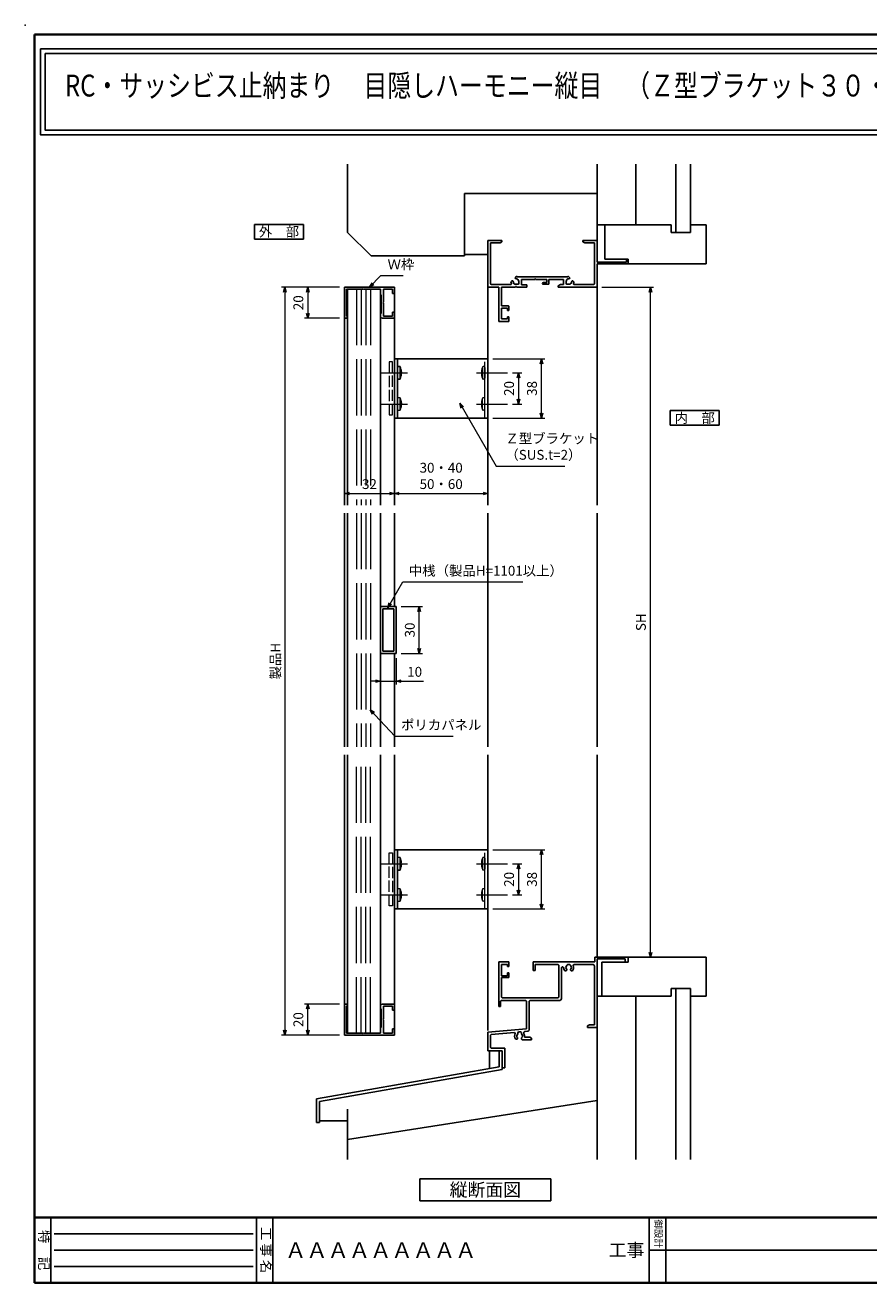
# Model space of a CAD drawing. Units: millimetres. Extents: x -19 to 1133, y 49 to 867.
# Drawn here: x -19 to 522, y 60 to 867 of the extents above; entities that cross this region are included whole.
import ezdxf
from ezdxf.enums import TextEntityAlignment as Align

# ---------------------------------------------------------------- set-up
doc = ezdxf.new("R2010")
doc.units = ezdxf.units.MM
doc.header["$LTSCALE"] = 3
doc.linetypes.add('ACAD_ISO02W100', pattern=[15, 12, -3])
doc.linetypes.add('ACAD_ISO04W100', pattern=[30, 24, -3, 0, -3])
doc.layers.get('0').update_dxf_attribs({"lineweight": 25})
doc.layers.get('Defpoints').update_dxf_attribs({"color": 151, "lineweight": 25})
for name, color, linetype, lineweight in [('0000寸法', 255, 'Continuous', 20), ('002', 6, 'Continuous', 35), ('003', 2, 'Continuous', 25), ('006', 4, 'ACAD_ISO04W100', 20), ('007', 4, 'ACAD_ISO02W100', 20)]:
    doc.layers.add(name, color=color, linetype=linetype, lineweight=lineweight)
doc.layers.add('0000躯体', color=253, linetype='Continuous')
doc.styles.add('AT_VECTOR', font='romans.shx', dxfattribs={"bigfont": 'extfont.shx'})
doc.styles.add('DIM', font='romans.shx', dxfattribs={"width": 0.75, "bigfont": 'extfont.shx'})
doc.styles.add('ｺﾞｼｯｸ（横）', font='txt')
doc.styles.add('ｺﾞｼｯｸ（縦）', font='txt')
doc.dimstyles.new('DIM', dxfattribs={"dimtxt": 3, "dimasz": 1.5, "dimexe": 1, "dimexo": 1.5, "dimgap": 1, "dimtad": 1, "dimdsep": 46, "dimtxsty": 'DIM', "dimblk": 'OPEN30', "dimcen": 0, "dimclrd": 4, "dimclre": 4, "dimclrt": 7, "dimadec": 0, "dimazin": 0, "dimtfac": 1, "dimtmove": 0, "dimatfit": 3, "dimldrblk": 'OPEN30', "dimfxl": 0, "dimlwd": 20, "dimlwe": 20, "dimarcsym": 0})

# ---------------------------------------------------------------- blocks, each defined once
blk = doc.blocks.new('_Open30')
at = {"color": 0, "linetype": 'ByBlock', "lineweight": -2}
for p, q in [((-1, 0.27), (0, 0)), ((0, 0), (-1, -0.27)), ((0, 0), (-1, 0))]:
    blk.add_line(p, q, dxfattribs=at)
blk = doc.blocks.new('*D2')
at = {"layer": '0000寸法', "color": 4, "lineweight": 20, "ltscale": 0.5}
for p, q in [((350.82, 698.9), (384.02, 698.9)), ((381.92, 272.05), (381.92, 695.75)), ((370.82, 268.9), (384.02, 268.9))]:
    blk.add_line(p, q, dxfattribs=at)
at = {"layer": 'Defpoints', "color": 0, "ltscale": 0.5}
for p in [(347.67, 698.9), (381.92, 698.9), (367.67, 268.9)]:
    blk.add_point(p, dxfattribs=at)
at = {"layer": '0000寸法', "color": 4, "lineweight": 20, "ltscale": 0.5, "xscale": 3.15, "yscale": 3.15, "zscale": 3.15}
for p, rotation in [((381.92, 698.9), 90), ((381.92, 268.9), 270)]:
    blk.add_blockref('_Open30', p, dxfattribs=dict(at, rotation=rotation))
at = {"layer": '0000寸法', "color": 7, "ltscale": 0.5, "insert": (376.67, 483.9), "char_height": 6.3, "attachment_point": 5, "rotation": 90, "style": 'DIM'}
blk.add_mtext('SH', dxfattribs=at)
blk = doc.blocks.new('UK860')
at = {"layer": '003'}
for p, q in [((103.95, 509.64), (103.95, 529.64)), ((103.95, 529.64), (135.95, 529.64)), ((105.25, 519.94), (105.25, 528.34)), ((105.25, 528.34), (115.53, 528.34)), ((115.83, 528.64), (115.53, 528.34)), ((115.83, 528.64), (116.13, 528.34)), ((116.13, 528.34), (127.05, 528.34)), ((127.05, 524.64), (127.05, 528.34)), ((127.05, 524.64), (127.55, 524.64)), ((127.55, 524.64), (127.55, 512.64)), ((128.85, 528.34), (134.65, 528.34)), ((128.85, 528.34), (128.85, 519.94)), ((134.65, 528.34), (134.65, 525.64)), ((134.65, 525.64), (135.95, 525.64)), ((135.95, 529.64), (135.95, 525.64)), ((104.95, 519.64), (105.25, 519.94)), ((104.95, 519.64), (105.25, 519.34)), ((105.25, 510.94), (105.25, 519.34)), ((128.55, 519.64), (128.85, 519.94)), ((128.55, 519.64), (128.85, 519.34)), ((128.85, 519.34), (128.85, 510.94)), ((104.9, 509.64), (103.95, 509.64)), ((105.9, 510.94), (105.25, 510.94)), ((105.9, 510.64), (105.9, 510.94)), ((127.55, 512.64), (127.05, 512.64)), ((127.05, 512.64), (127.05, 510.64)), ((135.95, 509.64), (128.05, 509.64)), ((134.65, 510.94), (128.85, 510.94)), ((135.95, 513.64), (134.65, 513.64)), ((134.65, 513.64), (134.65, 510.94)), ((135.95, 513.64), (135.95, 509.64))]:
    blk.add_line(p, q, dxfattribs=at)
for centre, start, end in [((104.9, 510.64), 270, 0), ((128.05, 510.64), 180, 270)]:
    blk.add_arc(centre, 1, start, end, dxfattribs=at)
blk = doc.blocks.new('*D6')
at = {"layer": '0000寸法', "color": 4, "lineweight": 20, "ltscale": 0.5}
for p, q in [((182.52, 698.9), (160, 698.9)), ((162.1, 695.75), (162.1, 682.05)), ((182.52, 678.9), (160, 678.9))]:
    blk.add_line(p, q, dxfattribs=at)
at = {"layer": 'Defpoints', "color": 0, "ltscale": 0.5}
for p in [(185.67, 698.9), (162.1, 678.9), (185.67, 678.9)]:
    blk.add_point(p, dxfattribs=at)
at = {"layer": '0000寸法', "color": 4, "lineweight": 20, "ltscale": 0.5, "xscale": 3.15, "yscale": 3.15, "zscale": 3.15}
for p, rotation in [((162.1, 698.9), 90), ((162.1, 678.9), 270)]:
    blk.add_blockref('_Open30', p, dxfattribs=dict(at, rotation=rotation))
at = {"layer": '0000寸法', "color": 7, "ltscale": 0.5, "insert": (156.85, 688.9), "char_height": 6.3, "attachment_point": 5, "rotation": 90, "style": 'DIM'}
blk.add_mtext('20', dxfattribs=at)
blk = doc.blocks.new('*D7')
at = {"layer": '0000寸法', "color": 4, "lineweight": 20, "ltscale": 0.5}
for p, q in [((182.52, 698.9), (145.3, 698.9)), ((147.4, 695.75), (147.4, 222.05)), ((182.52, 218.9), (145.3, 218.9))]:
    blk.add_line(p, q, dxfattribs=at)
at = {"layer": 'Defpoints', "color": 0, "ltscale": 0.5}
for p in [(185.67, 698.9), (147.4, 218.9), (185.67, 218.9)]:
    blk.add_point(p, dxfattribs=at)
at = {"layer": '0000寸法', "color": 4, "lineweight": 20, "ltscale": 0.5, "xscale": 3.15, "yscale": 3.15, "zscale": 3.15}
for p, rotation in [((147.4, 698.9), 90), ((147.4, 218.9), 270)]:
    blk.add_blockref('_Open30', p, dxfattribs=dict(at, rotation=rotation))
at = {"layer": '0000寸法', "color": 7, "ltscale": 0.5, "insert": (142.15, 458.9), "char_height": 6.3, "attachment_point": 5, "rotation": 90, "style": 'DIM'}
blk.add_mtext('製品H', dxfattribs=at)
blk = doc.blocks.new('*D8')
at = {"layer": '0000寸法', "color": 4, "lineweight": 20, "ltscale": 0.5}
for p, q in [((182.52, 238.9), (160, 238.9)), ((162.1, 222.05), (162.1, 235.75)), ((182.52, 218.9), (160, 218.9))]:
    blk.add_line(p, q, dxfattribs=at)
at = {"layer": 'Defpoints', "color": 0, "ltscale": 0.5}
for p in [(162.1, 238.9), (185.67, 238.9), (185.67, 218.9)]:
    blk.add_point(p, dxfattribs=at)
at = {"layer": '0000寸法', "color": 4, "lineweight": 20, "ltscale": 0.5, "xscale": 3.15, "yscale": 3.15, "zscale": 3.15}
for p, rotation in [((162.1, 238.9), 90), ((162.1, 218.9), 270)]:
    blk.add_blockref('_Open30', p, dxfattribs=dict(at, rotation=rotation))
at = {"layer": '0000寸法', "color": 7, "ltscale": 0.5, "insert": (156.85, 228.9), "char_height": 6.3, "attachment_point": 5, "rotation": 90, "style": 'DIM'}
blk.add_mtext('20', dxfattribs=at)
blk = doc.blocks.new('*D9')
at = {"layer": '0000寸法', "color": 4, "lineweight": 20, "ltscale": 0.5}
for p, q in [((208.77, 460.75), (208.77, 443.91)), ((218.77, 460.75), (218.77, 443.91)), ((205.62, 446.01), (202.47, 446.01)), ((208.77, 446.01), (218.77, 446.01)), ((221.92, 446.01), (236.25, 446.01))]:
    blk.add_line(p, q, dxfattribs=at)
at = {"layer": 'Defpoints', "color": 0, "ltscale": 0.5}
for p in [(208.77, 463.9), (218.77, 463.9), (218.77, 446.01)]:
    blk.add_point(p, dxfattribs=at)
at = {"layer": '0000寸法', "color": 4, "lineweight": 20, "ltscale": 0.5, "xscale": 3.15, "yscale": 3.15, "zscale": 3.15}
blk.add_blockref('_Open30', (208.77, 446.01), dxfattribs=at)
at = {"layer": '0000寸法', "color": 4, "lineweight": 20, "ltscale": 0.5, "xscale": 3.15, "yscale": 3.15, "zscale": 3.15, "rotation": 180}
blk.add_blockref('_Open30', (218.77, 446.01), dxfattribs=at)
at = {"layer": '0000寸法', "color": 7, "ltscale": 0.5, "insert": (230.66, 451.26), "char_height": 6.3, "attachment_point": 5, "style": 'DIM'}
blk.add_mtext('10', dxfattribs=at)
blk = doc.blocks.new('*D10')
at = {"layer": '0000寸法', "color": 4, "lineweight": 20, "ltscale": 0.5}
for p, q in [((221.92, 493.9), (235.72, 493.9)), ((233.62, 467.05), (233.62, 490.75)), ((221.92, 463.9), (235.72, 463.9))]:
    blk.add_line(p, q, dxfattribs=at)
at = {"layer": 'Defpoints', "color": 0, "ltscale": 0.5}
for p in [(218.77, 493.9), (233.62, 493.9), (218.77, 463.9)]:
    blk.add_point(p, dxfattribs=at)
at = {"layer": '0000寸法', "color": 4, "lineweight": 20, "ltscale": 0.5, "xscale": 3.15, "yscale": 3.15, "zscale": 3.15}
for p, rotation in [((233.62, 493.9), 90), ((233.62, 463.9), 270)]:
    blk.add_blockref('_Open30', p, dxfattribs=dict(at, rotation=rotation))
at = {"layer": '0000寸法', "color": 7, "ltscale": 0.5, "insert": (228.37, 478.9), "char_height": 6.3, "attachment_point": 5, "rotation": 90, "style": 'DIM'}
blk.add_mtext('30', dxfattribs=at)
blk = doc.blocks.new('*D11')
at = {"layer": '0000寸法', "color": 4, "lineweight": 20, "ltscale": 0.5}
for p, q in [((185.67, 562.05), (185.67, 568.55)), ((188.82, 566.45), (214.52, 566.45)), ((217.67, 562.05), (217.67, 568.55))]:
    blk.add_line(p, q, dxfattribs=at)
at = {"layer": 'Defpoints', "color": 0, "ltscale": 0.5}
for p in [(217.67, 566.45), (185.67, 558.9), (217.67, 558.9)]:
    blk.add_point(p, dxfattribs=at)
at = {"layer": '0000寸法', "color": 4, "lineweight": 20, "ltscale": 0.5, "xscale": 3.15, "yscale": 3.15, "zscale": 3.15, "rotation": 180}
blk.add_blockref('_Open30', (185.67, 566.45), dxfattribs=at)
at = {"layer": '0000寸法', "color": 4, "lineweight": 20, "ltscale": 0.5, "xscale": 3.15, "yscale": 3.15, "zscale": 3.15}
blk.add_blockref('_Open30', (217.67, 566.45), dxfattribs=at)
at = {"layer": '0000寸法', "color": 7, "ltscale": 0.5, "insert": (201.67, 571.7), "char_height": 6.3, "attachment_point": 5, "style": 'DIM'}
blk.add_mtext('32', dxfattribs=at)
blk = doc.blocks.new('*D14')
at = {"layer": '0000寸法', "color": 4, "lineweight": 20, "ltscale": 0.5}
for p, q in [((217.67, 576.75), (217.67, 564.35)), ((277.67, 576.75), (277.67, 564.35)), ((220.82, 566.45), (274.52, 566.45))]:
    blk.add_line(p, q, dxfattribs=at)
at = {"layer": 'Defpoints', "color": 0, "ltscale": 0.5}
for p in [(217.67, 579.9), (277.67, 579.9), (277.67, 566.45)]:
    blk.add_point(p, dxfattribs=at)
at = {"layer": '0000寸法', "color": 4, "lineweight": 20, "ltscale": 0.5, "xscale": 3.15, "yscale": 3.15, "zscale": 3.15, "rotation": 180}
blk.add_blockref('_Open30', (217.67, 566.45), dxfattribs=at)
at = {"layer": '0000寸法', "color": 4, "lineweight": 20, "ltscale": 0.5, "xscale": 3.15, "yscale": 3.15, "zscale": 3.15}
blk.add_blockref('_Open30', (277.67, 566.45), dxfattribs=at)
at = {"layer": '0000寸法', "color": 7, "ltscale": 0.5, "insert": (247.67, 576.95), "char_height": 6.3, "attachment_point": 5, "style": 'DIM'}
blk.add_mtext('30・40\\P50・60', dxfattribs=at)
blk = doc.blocks.new('*D15')
at = {"layer": '0000寸法', "color": 4, "lineweight": 20, "ltscale": 0.5}
for p, q in [((293.45, 643.9), (299.41, 643.9)), ((297.31, 640.75), (297.31, 627.05)), ((293.45, 623.9), (299.41, 623.9))]:
    blk.add_line(p, q, dxfattribs=at)
at = {"layer": 'Defpoints', "color": 0, "ltscale": 0.5}
for p in [(290.3, 643.9), (290.3, 623.9), (297.31, 623.9)]:
    blk.add_point(p, dxfattribs=at)
at = {"layer": '0000寸法', "color": 4, "lineweight": 20, "ltscale": 0.5, "xscale": 3.15, "yscale": 3.15, "zscale": 3.15}
for p, rotation in [((297.31, 643.9), 90), ((297.31, 623.9), 270)]:
    blk.add_blockref('_Open30', p, dxfattribs=dict(at, rotation=rotation))
at = {"layer": '0000寸法', "color": 7, "ltscale": 0.5, "insert": (292.06, 633.9), "char_height": 6.3, "attachment_point": 5, "rotation": 90, "style": 'DIM'}
blk.add_mtext('20', dxfattribs=at)
blk = doc.blocks.new('*D16')
at = {"layer": '0000寸法', "color": 4, "lineweight": 20, "ltscale": 0.5}
for p, q in [((280.82, 652.9), (314.11, 652.9)), ((312.01, 618.05), (312.01, 649.75)), ((280.82, 614.9), (314.11, 614.9))]:
    blk.add_line(p, q, dxfattribs=at)
at = {"layer": 'Defpoints', "color": 0, "ltscale": 0.5}
for p in [(277.67, 652.9), (312.01, 652.9), (277.67, 614.9)]:
    blk.add_point(p, dxfattribs=at)
at = {"layer": '0000寸法', "color": 4, "lineweight": 20, "ltscale": 0.5, "xscale": 3.15, "yscale": 3.15, "zscale": 3.15}
for p, rotation in [((312.01, 652.9), 90), ((312.01, 614.9), 270)]:
    blk.add_blockref('_Open30', p, dxfattribs=dict(at, rotation=rotation))
at = {"layer": '0000寸法', "color": 7, "ltscale": 0.5, "insert": (306.76, 633.9), "char_height": 6.3, "attachment_point": 5, "rotation": 90, "style": 'DIM'}
blk.add_mtext('38', dxfattribs=at)
blk = doc.blocks.new('*D17')
at = {"layer": '0000寸法', "color": 4, "lineweight": 20, "ltscale": 0.5}
for p, q in [((293.45, 328.9), (299.41, 328.9)), ((297.31, 325.75), (297.31, 312.05)), ((293.45, 308.9), (299.41, 308.9))]:
    blk.add_line(p, q, dxfattribs=at)
at = {"layer": 'Defpoints', "color": 0, "ltscale": 0.5}
for p in [(290.3, 328.9), (290.3, 308.9), (297.31, 308.9)]:
    blk.add_point(p, dxfattribs=at)
at = {"layer": '0000寸法', "color": 4, "lineweight": 20, "ltscale": 0.5, "xscale": 3.15, "yscale": 3.15, "zscale": 3.15}
for p, rotation in [((297.31, 328.9), 90), ((297.31, 308.9), 270)]:
    blk.add_blockref('_Open30', p, dxfattribs=dict(at, rotation=rotation))
at = {"layer": '0000寸法', "color": 7, "ltscale": 0.5, "insert": (292.06, 318.9), "char_height": 6.3, "attachment_point": 5, "rotation": 90, "style": 'DIM'}
blk.add_mtext('20', dxfattribs=at)
blk = doc.blocks.new('*D18')
at = {"layer": '0000寸法', "color": 4, "lineweight": 20, "ltscale": 0.5}
for p, q in [((280.82, 337.9), (314.11, 337.9)), ((312.01, 303.05), (312.01, 334.75)), ((280.82, 299.9), (314.11, 299.9))]:
    blk.add_line(p, q, dxfattribs=at)
at = {"layer": 'Defpoints', "color": 0, "ltscale": 0.5}
for p in [(277.67, 337.9), (312.01, 337.9), (277.67, 299.9)]:
    blk.add_point(p, dxfattribs=at)
at = {"layer": '0000寸法', "color": 4, "lineweight": 20, "ltscale": 0.5, "xscale": 3.15, "yscale": 3.15, "zscale": 3.15}
for p, rotation in [((312.01, 337.9), 90), ((312.01, 299.9), 270)]:
    blk.add_blockref('_Open30', p, dxfattribs=dict(at, rotation=rotation))
at = {"layer": '0000寸法', "color": 7, "ltscale": 0.5, "insert": (306.76, 318.9), "char_height": 6.3, "attachment_point": 5, "rotation": 90, "style": 'DIM'}
blk.add_mtext('38', dxfattribs=at)

msp = doc.modelspace()

# ---------------------------------------------------------------- linework, layer by layer
at = {"color": 7}
for p, q in [((277.673, 728.902), (277.673, 698.902)), ((286.673, 728.902), (277.673, 728.902)), ((279.323, 727.252), (285.548, 727.252)), ((279.323, 701.052), (279.323, 727.252)), ((285.548, 727.252), (286.673, 727.902)), ((286.673, 727.902), (286.673, 728.902)), ((338.673, 728.902), (338.673, 727.902)), ((347.673, 728.902), (338.673, 728.902)), ((338.673, 727.902), (339.799, 727.252)), ((339.799, 727.252), (346.023, 727.252)), ((346.023, 727.252), (346.023, 701.052)), ((347.673, 714.902), (347.673, 728.902)), ((347.673, 698.902), (347.673, 713.902)), ((293.092, 702.891), (292.481, 702.279)), ((293.756, 702.793), (293.658, 702.891)), ((295.896, 705.694), (295.284, 705.083)), ((295.284, 704.517), (295.382, 704.419)), ((328.705, 705.552), (296.641, 705.552)), ((297.473, 702.502), (297.473, 701.202)), ((299.173, 703.902), (307.673, 703.902)), ((299.173, 700.402), (299.173, 703.902)), ((307.673, 704.202), (308.273, 704.202)), ((307.673, 703.902), (307.673, 704.202)), ((308.273, 704.202), (308.273, 703.902)), ((308.273, 703.902), (315.473, 703.902)), ((315.473, 703.902), (315.473, 701.902)), ((316.673, 703.902), (326.173, 703.902)), ((316.673, 700.702), (316.673, 703.902)), ((326.173, 703.902), (326.173, 700.552)), ((327.873, 701.202), (327.873, 702.502)), ((330.062, 705.083), (329.451, 705.694)), ((329.964, 704.419), (330.062, 704.517)), ((331.688, 702.891), (331.59, 702.793)), ((332.865, 702.279), (332.254, 702.891)), ((277.673, 698.902), (284.673, 698.902)), ((292.269, 700.552), (279.823, 700.552)), ((284.673, 698.902), (284.673, 676.902)), ((286.323, 698.902), (295.373, 698.902)), ((286.323, 686.902), (286.323, 698.902)), ((295.373, 699.202), (295.973, 699.202)), ((295.373, 698.902), (295.373, 699.202)), ((296.973, 700.702), (295.673, 700.702)), ((295.973, 699.202), (295.973, 698.902)), ((295.973, 698.902), (302.673, 698.902)), ((302.673, 700.402), (299.173, 700.402)), ((302.673, 698.902), (302.673, 700.402)), ((315.473, 701.902), (313.273, 701.902)), ((313.273, 700.702), (316.673, 700.702)), ((324.145, 700.552), (322.673, 699.702)), ((322.673, 699.702), (322.673, 698.902)), ((322.673, 698.902), (347.673, 698.902)), ((326.173, 700.552), (324.145, 700.552)), ((329.673, 700.702), (328.373, 700.702)), ((345.523, 700.552), (333.077, 700.552)), ((290.673, 686.902), (286.323, 686.902)), ((291.173, 683.902), (291.173, 686.402)), ((286.323, 685.402), (290.173, 685.402)), ((286.323, 678.552), (286.323, 685.402)), ((290.173, 678.552), (286.323, 678.552)), ((290.173, 685.402), (290.173, 683.902)), ((290.173, 683.902), (291.173, 683.902)), ((290.173, 679.902), (290.173, 678.552)), ((291.173, 679.902), (290.173, 679.902)), ((291.173, 676.902), (291.173, 679.902)), ((284.673, 676.902), (291.173, 676.902)), ((346.373, 268.902), (346.373, 265.902)), ((347.673, 223.902), (347.673, 267.902)), ((284.673, 265.902), (284.673, 237.402)), ((291.173, 265.902), (284.673, 265.902)), ((286.323, 264.252), (290.173, 264.252)), ((286.323, 257.102), (286.323, 264.252)), ((290.173, 264.252), (290.173, 262.902)), ((290.173, 262.902), (291.173, 262.902)), ((290.173, 258.902), (290.173, 257.102)), ((291.173, 258.902), (290.173, 258.902)), ((291.173, 262.902), (291.173, 265.902)), ((291.173, 255.902), (291.173, 258.902)), ((346.373, 265.902), (306.673, 265.902)), ((306.673, 265.902), (306.673, 260.402)), ((306.673, 260.402), (307.973, 260.402)), ((307.973, 264.252), (322.673, 264.252)), ((307.973, 260.402), (307.973, 264.252)), ((322.673, 264.252), (323.173, 263.752)), ((323.173, 263.752), (323.173, 243.402)), ((324.823, 262.302), (325.323, 262.802)), ((324.823, 242.252), (324.823, 262.302)), ((325.323, 262.802), (325.773, 262.802)), ((325.773, 262.802), (326.273, 262.302)), ((327.059, 260.202), (327.923, 260.202)), ((327.923, 260.202), (328.323, 260.602)), ((328.323, 260.741), (328.205, 261.024)), ((328.233, 263.607), (328.325, 263.797)), ((328.323, 260.602), (328.323, 260.741)), ((328.325, 263.797), (328.823, 264.252)), ((328.823, 264.252), (330.123, 264.252)), ((330.123, 264.252), (330.621, 263.797)), ((330.621, 263.797), (330.713, 263.607)), ((330.741, 261.024), (330.623, 260.741)), ((330.623, 260.741), (330.623, 260.602)), ((330.623, 260.602), (331.023, 260.202)), ((331.023, 260.202), (331.888, 260.202)), ((332.417, 263.556), (332.877, 264.252)), ((332.877, 264.252), (345.023, 264.252)), ((346.023, 263.252), (346.023, 225.552)), ((290.173, 257.102), (286.323, 257.102)), ((286.323, 255.902), (291.173, 255.902)), ((286.323, 243.402), (286.323, 255.902)), ((286.823, 242.902), (286.323, 243.402)), ((322.673, 242.902), (286.823, 242.902)), ((323.173, 243.402), (322.673, 242.902)), ((284.673, 237.402), (285.673, 237.402)), ((285.673, 240.752), (286.173, 241.252)), ((285.673, 237.402), (285.673, 240.752)), ((286.173, 241.252), (301.949, 241.252)), ((301.949, 241.252), (302.449, 240.752)), ((302.449, 240.752), (302.449, 223.069)), ((304.099, 240.752), (304.599, 241.252)), ((304.099, 222.474), (304.099, 240.752)), ((304.599, 241.252), (323.823, 241.252)), ((302.449, 223.069), (277.673, 220.902)), ((277.673, 220.902), (277.673, 208.902)), ((279.323, 218.932), (279.78, 219.43)), ((279.323, 211.052), (279.323, 218.932)), ((279.78, 219.43), (294.718, 220.737)), ((294.718, 220.737), (295.195, 219.99)), ((296.823, 220.463), (297.28, 220.961)), ((296.823, 219.787), (296.823, 220.463)), ((297.28, 220.961), (298.58, 221.075)), ((298.58, 221.075), (299.123, 220.576)), ((299.123, 220.576), (299.123, 219.787)), ((301.61, 221.34), (303.186, 221.478)), ((342.799, 225.552), (341.673, 224.902)), ((341.673, 224.902), (341.673, 223.902)), ((341.673, 223.902), (347.673, 223.902)), ((346.023, 225.552), (342.799, 225.552)), ((279.823, 210.552), (279.323, 211.052)), ((288.463, 210.552), (279.823, 210.552)), ((288.463, 197.928), (288.463, 210.552)), ((295.559, 216.302), (296.423, 216.302)), ((296.423, 216.302), (296.823, 216.702)), ((296.823, 216.841), (296.705, 217.124)), ((296.823, 216.702), (296.823, 216.841)), ((299.241, 217.124), (299.123, 216.841)), ((299.123, 216.841), (299.123, 216.402)), ((299.123, 216.402), (299.623, 215.902)), ((299.623, 215.902), (305.673, 215.902)), ((304.547, 217.552), (301.058, 217.552)), ((305.673, 216.902), (304.547, 217.552)), ((305.673, 215.902), (305.673, 216.902)), ((277.673, 208.902), (286.813, 208.902)), ((286.813, 208.902), (286.813, 197.928))]:
    msp.add_line(p, q, dxfattribs=at)
for p, q in [((347.673, 714.902), (366.613, 714.902)), ((347.673, 713.902), (367.673, 713.902)), ((366.613, 716.902), (367.673, 716.902)), ((366.613, 714.902), (366.613, 716.902)), ((367.673, 713.902), (367.673, 716.902)), ((277.673, 558.902), (277.673, 698.902)), ((347.673, 558.902), (347.673, 698.902)), ((277.673, 403.902), (277.673, 553.902)), ((347.673, 403.902), (347.673, 553.902)), ((277.673, 221.822), (277.673, 398.902)), ((347.673, 268.902), (347.673, 398.902)), ((346.373, 268.902), (367.673, 268.902)), ((347.673, 267.902), (364.713, 267.902)), ((364.713, 267.902), (365.773, 267.902)), ((365.773, 265.672), (365.773, 267.902)), ((367.673, 265.672), (367.673, 268.902)), ((365.773, 265.672), (367.673, 265.672)), ((-2.763, 102), (-2.763, 60)), ((129.237, 102), (129.237, 60)), ((139.737, 102), (139.737, 60)), ((381.237, 102), (381.237, 60)), ((391.737, 102), (391.737, 60)), ((127.137, 91.5), (-0.663, 91.5)), ((127.137, 81), (-0.663, 81)), ((381.237, 81), (580.737, 81)), ((127.137, 70.5), (-0.663, 70.5))]:
    msp.add_line(p, q)
at = {"ltscale": 0.5}
for p, q in [((284.813, 208.902), (284.813, 198.642)), ((284.813, 208.902), (286.813, 208.902)), ((286.813, 208.902), (286.813, 196.964)), ((284.813, 198.642), (167.673, 177.987)), ((286.813, 196.964), (169.673, 176.309)), ((286.813, 197.928), (288.463, 197.928)), ((167.673, 162.987), (167.673, 177.987)), ((169.673, 162.987), (169.673, 176.309)), ((167.673, 162.987), (169.673, 162.987))]:
    msp.add_line(p, q, dxfattribs=at)
for points in [[(-9.367, 851.903), (620.367, 851.903), (620.367, 796.557), (-9.367, 796.557)], [(-6.367, 848.903), (617.367, 848.903), (617.367, 799.557), (-6.367, 799.557)]]:
    msp.add_lwpolyline(points, close=True)
at = {"color": 7}
for centre, radius, start, end in [((295.673, 702.502), 3.2, 183.985992, 203.072279), ((293.375, 702.608), 0.4, 45, 135), ((293.473, 702.51), 0.4, 359.79236, 45), ((295.673, 702.502), 1.8, 179.794549, 270), ((295.567, 704.8), 0.4, 135, 225), ((295.665, 704.702), 0.4, 225, 270.209826), ((295.673, 702.502), 1.8, 359.999514, 90.207883), ((295.673, 702.502), 3.2, 72.390125, 86.014905), ((329.673, 702.502), 1.8, 89.794547, 180), ((329.673, 702.502), 3.2, 93.98554, 107.609652), ((329.673, 702.502), 1.8, 270, 0.207397), ((329.681, 704.702), 0.4, 269.79236, 315), ((329.779, 704.8), 0.4, 315, 45), ((331.873, 702.51), 0.4, 135, 180.209826), ((331.971, 702.608), 0.4, 45, 135), ((329.673, 702.502), 3.2, 336.927758, 356.014349), ((279.823, 701.052), 0.5, 180, 270), ((292.269, 701.052), 0.5, 270, 23.071395), ((296.973, 701.202), 0.5, 270, 0), ((313.273, 701.302), 0.6, 90, 270), ((328.373, 701.202), 0.5, 180, 270), ((333.077, 701.052), 0.5, 156.92929, 270), ((345.523, 701.052), 0.5, 270, 0), ((290.673, 686.402), 0.5, 359.998251, 90), ((329.473, 262.302), 3.2, 180, 221.014499), ((329.473, 262.302), 1.8, 133.54497, 225.207166), ((329.473, 262.302), 1.8, 314.792834, 46.45503), ((329.473, 262.302), 3.2, 318.985501, 23.072218), ((345.023, 263.252), 1, 359.999919, 90), ((323.823, 242.252), 1, 270, 0), ((297.973, 218.402), 3.2, 150.236515, 221.01428), ((297.973, 218.402), 1.8, 129.70851, 225.207785), ((297.973, 218.402), 1.8, 314.793588, 50.289937), ((301.697, 220.344), 1, 95.000111, 207.536298), ((297.973, 218.402), 3.2, 344.595072, 27.535235), ((303.099, 222.474), 1, 274.999195, 0)]:
    msp.add_arc(centre, radius, start, end, dxfattribs=at)
at = {"layer": '0000寸法', "ltscale": 0.5}
msp.add_point((-19.263, 867), dxfattribs=at)
at = {"layer": '0000躯体', "ltscale": 0.5}
for p, q in [((187.673, 733.902), (187.673, 777.768)), ((347.673, 777.768), (347.673, 758.902)), ((372.673, 738.902), (372.673, 777.768)), ((398.173, 777.768), (398.173, 733.902)), ((407.673, 733.902), (407.673, 777.768)), ((347.673, 758.902), (262.673, 758.902)), ((262.673, 758.902), (262.673, 718.902)), ((347.673, 728.902), (347.673, 758.902)), ((407.673, 748.402), (407.673, 738.902)), ((347.673, 738.902), (352.673, 738.902)), ((395.173, 738.902), (352.673, 738.902)), ((352.673, 738.902), (352.673, 716.902)), ((395.173, 733.902), (395.173, 738.902)), ((407.673, 738.902), (407.673, 733.902)), ((417.673, 738.902), (407.673, 738.902)), ((417.673, 713.902), (417.673, 738.902)), ((202.673, 718.902), (187.673, 733.902)), ((407.673, 733.902), (395.173, 733.902)), ((398.173, 733.902), (407.673, 733.902)), ((262.673, 718.902), (202.673, 718.902)), ((262.673, 719.902), (277.673, 719.902)), ((352.673, 716.902), (367.673, 716.902)), ((367.673, 716.902), (367.673, 713.902)), ((367.673, 713.902), (417.673, 713.902)), ((367.673, 265.672), (367.673, 268.902)), ((367.673, 268.902), (417.673, 268.902)), ((367.673, 265.672), (367.673, 268.902)), ((417.673, 268.902), (417.673, 243.902)), ((350.673, 243.902), (350.673, 265.672)), ((350.673, 265.672), (367.673, 265.672)), ((350.673, 243.902), (347.673, 243.902)), ((395.173, 243.902), (350.673, 243.902)), ((372.673, 243.902), (372.673, 139.186)), ((407.673, 248.902), (395.173, 248.902)), ((395.173, 248.902), (395.173, 243.902)), ((398.173, 139.186), (398.173, 248.902)), ((398.173, 248.902), (407.673, 248.902)), ((407.673, 243.902), (407.673, 248.902)), ((407.673, 248.902), (407.673, 139.186)), ((417.673, 243.902), (407.673, 243.902)), ((347.673, 223.902), (347.673, 176.967)), ((278.673, 208.902), (278.673, 197.559)), ((347.673, 176.967), (187.673, 151.967)), ((187.673, 171.36), (187.673, 139.186)), ((347.673, 139.186), (347.673, 176.967)), ((169.673, 163.987), (187.673, 163.987))]:
    msp.add_line(p, q, dxfattribs=at)
at = {"layer": '002'}
for p, q in [((-13.263, 861), (1126.737, 861)), ((-13.263, 861), (-13.263, 60)), ((-13.263, 102), (1126.737, 102)), ((-13.263, 60), (1126.737, 60))]:
    msp.add_line(p, q, dxfattribs=at)
at = {"layer": '003'}
for p, q in [((127.893, 739.186), (159.393, 739.186)), ((127.893, 739.186), (127.893, 729.736)), ((159.393, 739.186), (159.393, 729.736)), ((127.893, 729.736), (159.393, 729.736)), ((187.623, 697.602), (187.623, 558.902)), ((208.773, 697.602), (208.773, 558.902)), ((217.673, 698.902), (217.673, 558.902)), ((185.673, 678.902), (185.673, 558.902)), ((217.673, 652.902), (277.673, 652.902)), ((217.673, 652.902), (217.673, 614.902)), ((219.673, 614.902), (219.673, 652.902)), ((219.673, 648.052), (221.373, 647.903)), ((219.673, 648.052), (219.673, 639.752)), ((221.373, 647.903), (221.373, 639.901)), ((221.879, 646.04), (221.875, 646.038)), ((221.373, 639.901), (219.673, 639.752)), ((221.875, 644.192), (222.139, 644.192)), ((221.875, 643.611), (222.139, 643.611)), ((221.875, 641.766), (221.879, 641.764)), ((219.673, 628.052), (221.373, 627.903)), ((219.673, 628.052), (219.673, 619.752)), ((221.373, 627.903), (221.373, 619.901)), ((221.879, 626.04), (221.875, 626.038)), ((221.875, 624.192), (222.139, 624.192)), ((221.875, 623.611), (222.139, 623.611)), ((221.875, 621.766), (221.879, 621.764)), ((277.673, 614.902), (217.673, 614.902)), ((221.373, 619.901), (219.673, 619.752)), ((394.64, 619.702), (394.64, 610.252)), ((394.64, 619.702), (426.14, 619.702)), ((426.14, 619.702), (426.14, 610.252)), ((394.64, 610.252), (426.14, 610.252)), ((185.673, 553.902), (185.673, 403.902)), ((187.623, 553.902), (187.623, 403.902)), ((187.623, 553.902), (187.623, 546.588)), ((208.773, 553.902), (208.773, 403.902)), ((217.673, 553.902), (217.673, 493.902)), ((217.673, 463.902), (217.673, 403.902)), ((185.673, 238.902), (185.673, 398.902)), ((187.623, 220.202), (187.623, 398.902)), ((208.773, 220.202), (208.773, 398.902)), ((217.673, 218.902), (217.673, 398.902)), ((277.673, 337.902), (217.673, 337.902)), ((217.673, 299.902), (217.673, 337.902)), ((219.673, 337.902), (219.673, 299.902)), ((221.373, 332.903), (219.673, 333.052)), ((219.673, 324.752), (219.673, 333.052)), ((221.373, 324.901), (221.373, 332.903)), ((221.875, 331.038), (221.879, 331.04)), ((219.673, 324.752), (221.373, 324.901)), ((221.875, 329.192), (222.139, 329.192)), ((221.875, 328.611), (222.139, 328.611)), ((221.879, 326.764), (221.875, 326.766)), ((221.373, 312.903), (219.673, 313.052)), ((219.673, 304.752), (219.673, 313.052)), ((221.373, 304.901), (221.373, 312.903)), ((221.875, 311.038), (221.879, 311.04)), ((221.875, 309.192), (222.139, 309.192)), ((221.875, 308.611), (222.139, 308.611)), ((221.879, 306.764), (221.875, 306.766)), ((217.673, 299.902), (277.673, 299.902)), ((219.673, 304.752), (221.373, 304.901)), ((234.016, 126.714), (318.016, 126.714)), ((234.016, 112.714), (234.016, 126.714)), ((318.016, 112.714), (318.016, 126.714)), ((234.016, 112.714), (318.016, 112.714))]:
    msp.add_line(p, q, dxfattribs=at)
for points in [[(222.139, 644.192), (222.139, 644.193), (222.115, 644.483), (222.083, 644.773), (222.001, 645.35), (221.942, 645.695), (221.875, 646.038)], [(221.875, 644.192), (221.879, 643.902), (221.875, 643.611)], [(221.875, 641.766), (221.985, 642.357), (222.073, 642.952), (222.111, 643.281), (222.139, 643.611)], [(222.139, 624.192), (222.139, 624.193), (222.115, 624.483), (222.083, 624.773), (222.001, 625.35), (221.942, 625.695), (221.875, 626.038)], [(221.875, 624.192), (221.879, 623.902), (221.875, 623.611)], [(221.875, 621.766), (221.985, 622.357), (222.073, 622.952), (222.111, 623.281), (222.139, 623.611)], [(221.875, 331.038), (221.985, 330.447), (222.073, 329.851), (222.111, 329.522), (222.139, 329.192)], [(221.875, 328.611), (221.879, 328.902), (221.875, 329.192)], [(222.139, 328.611), (222.139, 328.611), (222.115, 328.321), (222.083, 328.031), (222.001, 327.453), (221.942, 327.109), (221.875, 326.766)], [(221.875, 311.038), (221.985, 310.447), (222.073, 309.851), (222.111, 309.522), (222.139, 309.192)], [(221.875, 308.611), (221.879, 308.902), (221.875, 309.192)], [(222.139, 308.611), (222.139, 308.611), (222.115, 308.321), (222.083, 308.031), (222.001, 307.453), (221.942, 307.109), (221.875, 306.766)]]:
    msp.add_lwpolyline(points, dxfattribs=at)
for points in [[(208.773, 493.902), (218.773, 493.902), (218.773, 463.902), (208.773, 463.902)], [(210.273, 492.402), (217.273, 492.402), (217.273, 465.402), (210.273, 465.402)]]:
    msp.add_lwpolyline(points, close=True, dxfattribs=at)
for centre, start, end in [((206.212, 642.791), 11.714096, 18.632419), ((206.212, 645.013), 341.367581, 348.285948), ((206.212, 622.791), 11.714096, 18.632419), ((206.212, 625.013), 341.367581, 348.285948), ((206.212, 327.791), 11.714052, 18.632419), ((206.212, 330.013), 341.367581, 348.285904), ((206.212, 307.791), 11.714052, 18.632419), ((206.212, 310.013), 341.367581, 348.285904)]:
    msp.add_arc(centre, 16, start, end, dxfattribs=at)
at = {"layer": '006'}
for p, q in [((209.283, 643.902), (226.16, 643.902)), ((270.427, 643.902), (290.298, 643.902)), ((209.283, 623.902), (226.16, 623.902)), ((270.427, 623.902), (290.298, 623.902)), ((209.283, 328.902), (226.16, 328.902)), ((270.427, 328.902), (290.298, 328.902)), ((209.283, 308.902), (226.16, 308.902)), ((270.427, 308.902), (290.298, 308.902))]:
    msp.add_line(p, q, dxfattribs=at)
at = {"layer": '007'}
for p, q in [((193.348, 697.602), (193.348, 558.902)), ((196.348, 697.602), (196.348, 558.902)), ((199.348, 697.602), (199.348, 558.902)), ((202.348, 697.602), (202.348, 558.902)), ((274.173, 647.392), (274.173, 640.392)), ((275.173, 647.892), (274.673, 647.892)), ((275.673, 614.902), (275.673, 652.902)), ((275.673, 647.392), (275.673, 640.392)), ((275.173, 639.892), (274.673, 639.892)), ((274.173, 620.412), (274.173, 627.412)), ((275.173, 627.912), (274.673, 627.912)), ((275.673, 620.412), (275.673, 627.412)), ((275.173, 619.912), (274.673, 619.912)), ((193.348, 553.902), (193.348, 403.902)), ((196.348, 553.902), (196.348, 403.902)), ((199.348, 553.902), (199.348, 403.902)), ((202.348, 553.902), (202.348, 403.902)), ((193.348, 220.202), (193.348, 398.902)), ((196.348, 220.202), (196.348, 398.902)), ((199.348, 220.202), (199.348, 398.902)), ((202.348, 220.202), (202.348, 398.902)), ((274.173, 332.392), (274.173, 325.392)), ((275.173, 332.892), (274.673, 332.892)), ((275.673, 299.902), (275.673, 337.902)), ((275.673, 332.392), (275.673, 325.392)), ((275.173, 324.892), (274.673, 324.892)), ((274.173, 305.412), (274.173, 312.412)), ((275.173, 312.912), (274.673, 312.912)), ((275.673, 305.412), (275.673, 312.412)), ((275.173, 304.912), (274.673, 304.912))]:
    msp.add_line(p, q, dxfattribs=at)
at = {"layer": '007', "ltscale": 0.2}
for points in [[(214.373, 616.902), (216.373, 616.902), (216.373, 650.902), (214.373, 650.902)], [(214.373, 335.902), (216.373, 335.902), (216.373, 301.902), (214.373, 301.902)]]:
    msp.add_lwpolyline(points, close=True, dxfattribs=at)
at = {"layer": '007'}
for centre, radius, start, end in [((282.983, 643.902), 9.5, 158.05298, 202.002958), ((274.673, 647.392), 0.5, 90, 180), ((275.173, 647.392), 0.5, 0, 90), ((274.673, 640.392), 0.5, 180, 270), ((275.173, 640.392), 0.5, 270, 0), ((282.983, 623.902), 9.5, 157.997042, 201.94702), ((274.673, 627.412), 0.5, 90, 180), ((275.173, 627.412), 0.5, 0, 90), ((274.673, 620.412), 0.5, 180, 270), ((275.173, 620.412), 0.5, 270, 0), ((282.983, 328.902), 9.5, 158.05298, 202.002958), ((274.673, 332.392), 0.5, 90, 180), ((275.173, 332.392), 0.5, 0, 90), ((274.673, 325.392), 0.5, 180, 270), ((275.173, 325.392), 0.5, 270, 0), ((282.983, 308.902), 9.5, 157.997042, 201.94702), ((274.673, 312.412), 0.5, 90, 180), ((275.173, 312.412), 0.5, 0, 90), ((274.673, 305.412), 0.5, 180, 270), ((275.173, 305.412), 0.5, 270, 0)]:
    msp.add_arc(centre, radius, start, end, dxfattribs=at)

# ---------------------------------------------------------------- block references
at = {"layer": '003'}
msp.add_blockref('UK860', (81.719, 169.263), dxfattribs=at)
at = {"layer": '003', "xscale": -1, "rotation": 180}
msp.add_blockref('UK860', (81.719, 748.54), dxfattribs=at)

# ---------------------------------------------------------------- texts
at = {"style": 'AT_VECTOR', "width": 0.8}
msp.add_text('RC・サッシビス止納まり \u3000目隠しハーモニー縦目\u3000（Ｚ型ブラケット３０・４０・５０・６０出）', height=14.04, dxfattribs=at).set_placement((6.327, 816.837), align=Align.BOTTOM_LEFT)
at = {"style": 'AT_VECTOR'}
for s, height, p in [('外\u3000部', 6.3, (143.643, 734.461)), ('内\u3000部', 6.3, (410.39, 614.977)), ('縦断面図', 8.4, (276.016, 119.714))]:
    msp.add_text(s, height=height, dxfattribs=at).set_placement(p, align=Align.MIDDLE_CENTER)
at = {"style": 'ｺﾞｼｯｸ（縦）'}
for s, height, p in [('御設計', 4.5, (386.487, 91.5)), ('特\u3000記', 6.3, (-8.013, 81)), ('工 事 名', 6.3, (134.487, 81))]:
    msp.add_text(s, height=height, rotation=270, dxfattribs=at).set_placement(p, align=Align.MIDDLE)
at = {"style": 'ｺﾞｼｯｸ（横）'}
msp.add_text('工事', height=8.4, dxfattribs=at).set_placement((378.066, 81), align=Align.MIDDLE_RIGHT)
at = {"layer": '0000寸法', "color": 7, "ltscale": 0.5, "char_height": 6.3, "attachment_point": 7, "style": 'DIM'}
for s, insert in [('Ｗ枠', (213.26, 708.36)), ('Ｚ型ブラケット\\P（SUS.t=2）', (288.887, 586.189)), ('中桟（製品H=1101以上）', (226.932, 511.809)), ('ポリカパネル', (221.9, 412.886))]:
    msp.add_mtext(s, dxfattribs=dict(at, insert=insert))
at = {"layer": 'Defpoints', "style": 'ｺﾞｼｯｸ（横）'}
msp.add_text('ＡＡＡＡＡＡＡＡＡ', height=10, dxfattribs=at).set_placement((147.515, 81), align=Align.MIDDLE_LEFT)

# ---------------------------------------------------------------- dimensions: what is measured, and where the dimension line sits
at = {"layer": '0000寸法', "ltscale": 0.5}
for base, p1, p2, text, picture, middle in [((147.402, 218.902), (185.673, 698.902), (185.673, 218.902), '製品H', '*D7', (142.152, 458.902)), ((381.918, 698.902), (367.673, 268.902), (347.673, 698.902), 'SH', '*D2', (376.668, 483.902))]:
    dim = msp.add_linear_dim(base=base, p1=p1, p2=p2, angle=90, text=text, dimstyle='DIM', override={"dimscale": 2.1, "dimadec": 2, "dimazin": 2, "dimtfill": 1}, dxfattribs=at)
    dim.commit()
    dim.dimension.update_dxf_attribs({"geometry": picture, "text_midpoint": middle})
for base, p1, p2, picture, middle in [((162.102, 678.902), (185.673, 698.902), (185.673, 678.902), '*D6', (156.852, 688.902)), ((312.008, 652.902), (277.673, 614.902), (277.673, 652.902), '*D16', (306.758, 633.902)), ((297.308, 623.902), (290.298, 643.902), (290.298, 623.902), '*D15', (292.058, 633.902)), ((233.62, 493.902), (218.773, 463.902), (218.773, 493.902), '*D10', (228.37, 478.902)), ((312.008, 337.902), (277.673, 299.902), (277.673, 337.902), '*D18', (306.758, 318.902)), ((297.308, 308.902), (290.298, 328.902), (290.298, 308.902), '*D17', (292.058, 318.902)), ((162.102, 238.902), (185.673, 218.902), (185.673, 238.902), '*D8', (156.852, 228.902))]:
    dim = msp.add_linear_dim(base=base, p1=p1, p2=p2, angle=90, dimstyle='DIM', override={"dimscale": 2.1, "dimadec": 2, "dimazin": 2, "dimtfill": 1}, dxfattribs=at)
    dim.commit()
    dim.dimension.update_dxf_attribs({"geometry": picture, "text_midpoint": middle})
dim = msp.add_linear_dim(base=(277.673, 566.454), p1=(217.673, 579.902), p2=(277.673, 579.902), text='30・40\\P50・<>', dimstyle='DIM', override={"dimscale": 2.1, "dimadec": 2, "dimazin": 2, "dimtfill": 1}, dxfattribs=at)
dim.commit()
dim.dimension.update_dxf_attribs({"geometry": '*D14', "text_midpoint": (247.673, 576.954)})
for base, p1, p2, picture, middle in [((217.673, 566.454), (185.673, 558.902), (217.673, 558.902), '*D11', (201.673, 571.704)), ((218.773, 446.013), (208.773, 463.902), (218.773, 463.902), '*D9', (230.661, 451.263))]:
    dim = msp.add_linear_dim(base=base, p1=p1, p2=p2, dimstyle='DIM', override={"dimscale": 2.1, "dimadec": 2, "dimazin": 2, "dimtfill": 1}, dxfattribs=at)
    dim.commit()
    dim.dimension.update_dxf_attribs({"geometry": picture, "text_midpoint": middle})

# ---------------------------------------------------------------- leaders
at = {"layer": '0000寸法', "ltscale": 0.5, "annotation_type": 0, "has_hookline": 1, "hookline_direction": 0}
for points, text_width in [([(201.673, 698.902), (209.031, 706.26), (211.16, 706.26)], 10.125), ([(259.643, 624.35), (282.887, 584.089), (286.787, 584.089)], 38.16), ([(213.498, 493.133), (223.068, 509.709), (224.832, 509.709)], 73.17), ([(202.071, 427.756), (218.036, 410.786), (219.8, 410.786)], 33.39)]:
    msp.add_leader(points, dimstyle='DIM', override={"dimscale": 2.1, "dimgap": 1, "dimtad": 1, "dimadec": 2, "dimazin": 2, "dimtfill": 1}, dxfattribs=dict(at, text_width=text_width))

doc.saveas('drawing.dxf')
